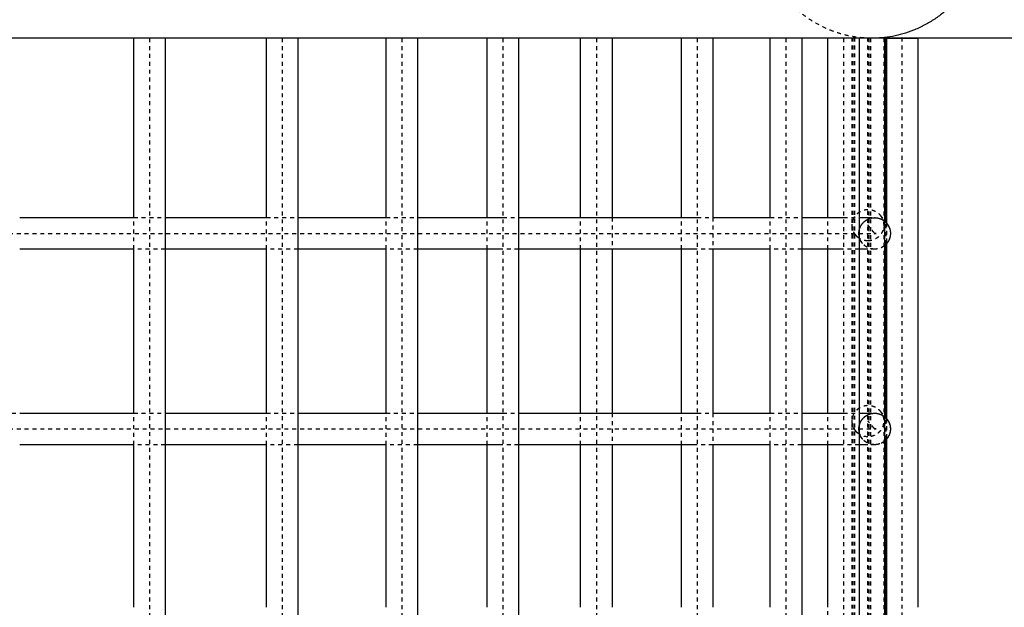
# Model space of a CAD drawing. Units: millimetres. Extents: x 49 to 12544, y -2403 to 3374.
# Drawn here: x 7534 to 8034, y 954 to 1252 of the extents above; entities that cross this region are included whole.
import ezdxf

# ---------------------------------------------------------------- set-up
doc = ezdxf.new("R2010")
doc.units = ezdxf.units.MM
doc.linetypes.add('Ukryte', pattern=[4, 2, -2])
for name, color, linetype, true_color in [('Make2D$Adnotacja', 7, 'Continuous', 0x000000), ('Make2D$Ukryte$Krzywe', 7, 'Ukryte', 0x8c8c8c), ('Make2D$Widoczne$Krzywe', 7, 'Continuous', 0x000000)]:
    doc.layers.add(name, color=color, linetype=linetype, true_color=true_color)
doc.styles.add('Arial Normalny', font='arial.ttf')
doc.dimstyles.get("Standard").update_dxf_attribs({"dimscale": 100, "dimtxt": 1.2, "dimasz": 0.65, "dimexe": 0.3, "dimexo": 0.35, "dimgap": 0.3, "dimtad": 1, "dimtoh": 1, "dimdec": 0, "dimzin": 1, "dimdsep": 46, "dimtxsty": 'Arial Normalny', "dimcen": 0.5, "dimdle": 0.3, "dimadec": 0, "dimazin": 1, "dimtfac": 1, "dimtdec": 4, "dimtix": 1, "dimtofl": 0, "dimtmove": 1, "dimatfit": 3, "dimldrblk": 'OPEN90', "dimfxl": 1, "dimtolj": 1, "dimtzin": 1, "dimarcsym": 0})

# ---------------------------------------------------------------- blocks, each defined once
blk = doc.blocks.new('*D2')
at = {"layer": 'Defpoints', "color": 0}
for p in [(10408.74, 2359.46), (2440.77, 1129.59), (10408.74, 1129.59)]:
    blk.add_point(p, dxfattribs=at)
at = {"layer": 'Make2D$Adnotacja', "color": 0, "lineweight": -2}
for p, q in [((2440.77, 1164.59), (2440.77, 2389.46)), ((10408.74, 1164.59), (10408.74, 2389.46)), ((2505.77, 2359.46), (10343.74, 2359.46))]:
    blk.add_line(p, q, dxfattribs=at)
at = {"layer": 'Make2D$Adnotacja', "color": 0}
for points in [[(2505.77, 2370.3), (2505.77, 2348.63), (2440.77, 2359.46)], [(10343.74, 2348.63), (10343.74, 2370.3), (10408.74, 2359.46)]]:
    blk.add_solid(points, dxfattribs=at)
at = {"layer": 'Make2D$Adnotacja', "color": 0, "insert": (6424.76, 2450.72), "char_height": 120, "attachment_point": 5, "style": 'Arial Normalny'}
blk.add_mtext('\\A1;8000', dxfattribs=at)

msp = doc.modelspace()

# ---------------------------------------------------------------- linework, layer by layer
at = {"layer": 'Make2D$Ukryte$Krzywe', "color": 85, "lineweight": -3, "true_color": 0x57a14d}
msp.add_rational_spline([(7966.78, 1242.85), (7909.63, 1242.85), (7909.63, 1300), (7909.63, 1357.15), (7966.78, 1357.15)], [1, 0.707106781187, 1, 0.707118058312, 0.999977446617], degree=2, knots=[179.54202, 179.54202, 179.54202, 269.31303, 269.31303, 359.080584, 359.080584, 359.080584], dxfattribs=at)
at = {"layer": 'Make2D$Ukryte$Krzywe', "color": 5, "lineweight": -3, "true_color": 0x0000ff}
for points, degree in [([(7599.6, 1242.86), (7599.6, 650), (7599.6, 57.15)], 2), ([(7667.04, 1242.86), (7667.04, 650), (7667.04, 57.15)], 2), ([(7727.86, 1242.86), (7727.86, 650), (7727.86, 57.15)], 2), ([(7779.18, 1242.86), (7779.18, 844.23), (7779.18, 445.6)], 2), ([(7826.73, 1242.86), (7826.73, 650), (7826.73, 57.15)], 2), ([(7877.94, 1242.86), (7877.94, 650), (7877.94, 57.15)], 2), ([(7923.06, 1242.86), (7923.06, 650), (7923.06, 57.15)], 2), ([(7952.3, 1242.86), (7952.3, 650), (7952.3, 57.15)], 2), ([(7956.74, 57.15), (7956.74, 650), (7956.74, 1242.86)], 2), ([(7957.2, 57.15), (7957.2, 650), (7957.2, 1242.86)], 2), ([(7958.09, 57.15), (7958.09, 650), (7958.09, 1242.85)], 2), ([(7964.74, 57.15), (7964.74, 650), (7964.74, 1242.86)], 2), ([(7965.2, 1242.86), (7965.2, 650), (7965.2, 57.15)], 2), ([(7966.09, 1242.86), (7966.09, 650), (7966.09, 57.15)], 2), ([(7972.74, 1242.86), (7972.74, 650), (7972.74, 57.15)], 2), ([(7982.07, 57.15), (7982.07, 650), (7982.07, 1242.86)], 2), ([(7659.04, 1151.72), (7664.43, 1151.72), (7669.76, 1151.72), (7675.04, 1151.72)], 3), ([(7719.86, 1151.72), (7725.27, 1151.72), (7730.6, 1151.72), (7735.86, 1151.72)], 3), ([(7779.18, 1151.72), (7781.88, 1151.72), (7784.54, 1151.72), (7787.18, 1151.72)], 3), ([(7944.3, 1135.72), (7944.3, 1143.72), (7944.3, 1151.72)], 2), ([(7970.95, 1152.96), (7972.51, 1151.04), (7974.07, 1149.12)], 2), ([(7968.15, 1143.72), (7966.45, 1145.82), (7964.74, 1147.92)], 2), ([(7974.07, 1138.35), (7974.07, 1143.73), (7974.07, 1149.1)], 2), ([(7974.09, 1149.08), (7974.09, 1143.72), (7974.09, 1138.36)], 2), ([(7961.94, 1138.68), (7960.24, 1140.78), (7958.53, 1142.88)], 2), ([(7675.04, 1135.72), (7669.76, 1135.72), (7664.43, 1135.72), (7659.04, 1135.72)], 3), ([(7735.86, 1135.72), (7730.6, 1135.72), (7725.27, 1135.72), (7719.86, 1135.72)], 3), ([(7787.18, 1135.72), (7784.54, 1135.72), (7781.88, 1135.72), (7779.18, 1135.72)], 3), ([(7517.63, 1052.41), (7523, 1052.41), (7528.33, 1052.41), (7533.63, 1052.41)], 3), ([(7659.04, 1052.41), (7664.43, 1052.41), (7669.76, 1052.41), (7675.04, 1052.41)], 3), ([(7719.86, 1052.41), (7725.27, 1052.41), (7730.6, 1052.41), (7735.86, 1052.41)], 3), ([(7779.18, 1052.41), (7781.88, 1052.41), (7784.54, 1052.41), (7787.18, 1052.41)], 3), ([(7944.3, 1036.41), (7944.3, 1044.41), (7944.3, 1052.41)], 2), ([(7970.84, 1053.6), (7972.47, 1051.69), (7974.09, 1049.77)], 2), ([(7968.15, 1044.41), (7966.45, 1046.42), (7964.74, 1048.43)], 2), ([(7974.07, 1039.04), (7974.07, 1044.42), (7974.07, 1049.79)], 2), ([(7974.09, 1049.77), (7974.09, 1044.42), (7974.09, 1039.07)], 2), ([(7962.05, 1039.23), (7960.35, 1041.24), (7958.64, 1043.25)], 2), ([(7675.04, 1036.41), (7669.76, 1036.41), (7664.43, 1036.41), (7659.04, 1036.41)], 3), ([(7735.86, 1036.41), (7730.6, 1036.41), (7725.27, 1036.41), (7719.86, 1036.41)], 3), ([(7787.18, 1036.41), (7784.54, 1036.41), (7781.88, 1036.41), (7779.18, 1036.41)], 3), ([(7944.3, 937.84), (7944.3, 945.84), (7944.3, 953.84)], 2)]:
    msp.add_open_spline(points, degree=degree, dxfattribs=at)
at = {"layer": 'Make2D$Ukryte$Krzywe', "color": 1, "lineweight": -3, "true_color": 0xff0000}
for points in [[(7591.6, 1135.72), (7591.6, 1143.72), (7591.6, 1151.72)], [(7659.04, 1135.72), (7659.04, 1143.72), (7659.04, 1151.72)], [(7719.86, 1135.72), (7719.86, 1143.72), (7719.86, 1151.72)], [(7771.18, 1135.72), (7771.18, 1143.72), (7771.18, 1151.72)], [(7818.73, 1135.72), (7818.73, 1143.72), (7818.73, 1151.72)], [(7834.73, 1151.72), (7834.73, 1143.72), (7834.73, 1135.72)], [(7869.94, 1135.72), (7869.94, 1143.72), (7869.94, 1151.72)], [(7885.94, 1151.72), (7885.94, 1143.72), (7885.94, 1135.72)], [(7915.06, 1135.72), (7915.06, 1143.72), (7915.06, 1151.72)], [(7591.6, 1036.41), (7591.6, 1044.41), (7591.6, 1052.41)], [(7659.04, 1036.41), (7659.04, 1044.41), (7659.04, 1052.41)], [(7719.86, 1036.41), (7719.86, 1044.41), (7719.86, 1052.41)], [(7771.18, 1036.41), (7771.18, 1044.41), (7771.18, 1052.41)], [(7818.73, 1036.41), (7818.73, 1044.41), (7818.73, 1052.41)], [(7834.73, 1052.41), (7834.73, 1044.41), (7834.73, 1036.41)], [(7869.94, 1036.41), (7869.94, 1044.41), (7869.94, 1052.41)], [(7885.94, 1052.41), (7885.94, 1044.41), (7885.94, 1036.41)], [(7915.06, 1036.41), (7915.06, 1044.41), (7915.06, 1052.41)]]:
    msp.add_open_spline(points, degree=2, dxfattribs=at)
at = {"layer": 'Make2D$Ukryte$Krzywe', "color": 5, "lineweight": -3, "true_color": 0x0000ff}
for points, knots in [([(7591.6, 1151.72), (7593.89, 1151.72), (7596.18, 1151.72), (7598.45, 1151.72), (7601.52, 1151.72), (7604.57, 1151.72), (7607.6, 1151.72)], [673.210657, 673.210657, 673.210657, 673.210657, 682.002595, 682.002595, 682.002595, 693.84872, 693.84872, 693.84872, 693.84872]), ([(7877.94, 1151.72), (7878.1, 1151.72), (7878.26, 1151.72), (7878.43, 1151.72), (7880.98, 1151.72), (7883.49, 1151.72), (7885.94, 1151.72)], [1142.890957, 1142.890957, 1142.890957, 1142.890957, 1144.059307, 1144.059307, 1144.059307, 1162.594008, 1162.594008, 1162.594008, 1162.594008]), ([(7915.06, 1151.72), (7920.27, 1151.72), (7925.1, 1151.72), (7929.55, 1151.72), (7930.06, 1151.72), (7930.56, 1151.72), (7931.06, 1151.72)], [1243.603532, 1243.603532, 1243.603532, 1243.603532, 1292.172102, 1292.172102, 1292.172102, 1297.710091, 1297.710091, 1297.710091, 1297.710091]), ([(7952.3, 1151.72), (7954.79, 1151.72), (7957, 1151.72), (7958.9, 1151.72), (7959.39, 1151.72), (7959.85, 1151.72), (7960.3, 1151.72)], [1392.637239, 1392.637239, 1392.637239, 1392.637239, 1434.825955, 1434.825955, 1434.825955, 1445.532872, 1445.532872, 1445.532872, 1445.532872]), ([(7964.74, 1151.72), (7965.79, 1151.72), (7966.59, 1151.72), (7967.16, 1151.72), (7967.77, 1151.72), (7968.09, 1151.72), (7968.15, 1151.72)], [1488.343709, 1488.343709, 1488.343709, 1488.343709, 1526.354511, 1526.354511, 1526.354511, 1567.235515, 1567.235515, 1567.235515, 1567.235515]), ([(7607.6, 1135.72), (7604.57, 1135.72), (7601.52, 1135.72), (7598.45, 1135.72), (7596.18, 1135.72), (7593.89, 1135.72), (7591.6, 1135.72)], [844.506409, 844.506409, 844.506409, 844.506409, 856.351908, 856.351908, 856.351908, 865.143843, 865.143843, 865.143843, 865.143843]), ([(7885.94, 1135.72), (7883.49, 1135.72), (7880.98, 1135.72), (7878.43, 1135.72), (7878.26, 1135.72), (7878.1, 1135.72), (7877.94, 1135.72)], [375.760697, 375.760697, 375.760697, 375.760697, 394.295198, 394.295198, 394.295198, 395.464017, 395.464017, 395.464017, 395.464017]), ([(7931.06, 1135.72), (7930.56, 1135.72), (7930.06, 1135.72), (7929.55, 1135.72), (7925.1, 1135.72), (7920.27, 1135.72), (7915.06, 1135.72)], [240.644674, 240.644674, 240.644674, 240.644674, 246.182404, 246.182404, 246.182404, 294.751216, 294.751216, 294.751216, 294.751216]), ([(7960.3, 1135.72), (7959.85, 1135.72), (7959.39, 1135.72), (7958.9, 1135.72), (7957, 1135.72), (7954.79, 1135.72), (7952.3, 1135.72)], [92.821472, 92.821472, 92.821472, 92.821472, 103.528553, 103.528553, 103.528553, 145.715152, 145.715152, 145.715152, 145.715152]), ([(7968.15, 1135.72), (7968.15, 1135.72), (7968.15, 1135.72), (7968.15, 1135.72), (7968.14, 1135.72), (7968.13, 1135.72), (7968.13, 1135.72), (7968.11, 1135.72), (7968.1, 1135.72), (7968.09, 1135.72), (7968.07, 1135.72), (7968.06, 1135.72), (7968.04, 1135.72), (7968.02, 1135.72), (7968, 1135.72), (7967.98, 1135.72), (7967.96, 1135.72), (7967.93, 1135.72), (7967.9, 1135.72), (7967.87, 1135.72), (7967.84, 1135.72), (7967.81, 1135.72), (7967.78, 1135.72), (7967.75, 1135.72), (7967.71, 1135.72), (7967.67, 1135.72), (7967.63, 1135.72), (7967.59, 1135.72), (7967.55, 1135.72), (7967.51, 1135.72), (7967.46, 1135.72), (7967.41, 1135.72), (7967.37, 1135.72), (7967.32, 1135.72), (7967.26, 1135.72), (7967.21, 1135.72), (7967.16, 1135.72), (7966.59, 1135.72), (7965.79, 1135.72), (7964.74, 1135.72)], [0, 0, 0, 0, 1, 1, 1, 2, 2, 2, 3, 3, 3, 4, 4, 4, 5, 5, 5, 6, 6, 6, 7, 7, 7, 8, 8, 8, 9, 9, 9, 10, 10, 10, 11, 11, 11, 12, 12, 12, 50.011445, 50.011445, 50.011445, 50.011445]), ([(7591.6, 1052.41), (7593.89, 1052.41), (7596.18, 1052.41), (7598.45, 1052.41), (7601.52, 1052.41), (7604.57, 1052.41), (7607.6, 1052.41)], [673.210822, 673.210822, 673.210822, 673.210822, 682.002595, 682.002595, 682.002595, 693.848183, 693.848183, 693.848183, 693.848183]), ([(7877.94, 1052.41), (7878.1, 1052.41), (7878.26, 1052.41), (7878.43, 1052.41), (7880.98, 1052.41), (7883.49, 1052.41), (7885.94, 1052.41)], [1142.890455, 1142.890455, 1142.890455, 1142.890455, 1144.059307, 1144.059307, 1144.059307, 1162.593778, 1162.593778, 1162.593778, 1162.593778]), ([(7915.06, 1052.41), (7920.27, 1052.41), (7925.1, 1052.41), (7929.55, 1052.41), (7930.06, 1052.41), (7930.56, 1052.41), (7931.06, 1052.41)], [1243.603995, 1243.603995, 1243.603995, 1243.603995, 1292.172102, 1292.172102, 1292.172102, 1297.710643, 1297.710643, 1297.710643, 1297.710643]), ([(7952.3, 1052.41), (7954.79, 1052.41), (7957, 1052.41), (7958.9, 1052.41), (7959.39, 1052.41), (7959.85, 1052.41), (7960.3, 1052.41)], [1392.635261, 1392.635261, 1392.635261, 1392.635261, 1434.825955, 1434.825955, 1434.825955, 1445.533573, 1445.533573, 1445.533573, 1445.533573]), ([(7964.74, 1052.41), (7965.79, 1052.41), (7966.59, 1052.41), (7967.16, 1052.41), (7967.77, 1052.41), (7968.09, 1052.41), (7968.15, 1052.41)], [1488.33871, 1488.33871, 1488.33871, 1488.33871, 1526.354511, 1526.354511, 1526.354511, 1567.235515, 1567.235515, 1567.235515, 1567.235515]), ([(7607.6, 1036.41), (7604.57, 1036.41), (7601.52, 1036.41), (7598.45, 1036.41), (7596.18, 1036.41), (7593.89, 1036.41), (7591.6, 1036.41)], [844.505698, 844.505698, 844.505698, 844.505698, 856.351908, 856.351908, 856.351908, 865.143787, 865.143787, 865.143787, 865.143787]), ([(7885.94, 1036.41), (7883.49, 1036.41), (7880.98, 1036.41), (7878.43, 1036.41), (7878.26, 1036.41), (7878.1, 1036.41), (7877.94, 1036.41)], [375.760322, 375.760322, 375.760322, 375.760322, 394.295198, 394.295198, 394.295198, 395.463167, 395.463167, 395.463167, 395.463167]), ([(7931.06, 1036.41), (7930.56, 1036.41), (7930.06, 1036.41), (7929.55, 1036.41), (7925.1, 1036.41), (7920.27, 1036.41), (7915.06, 1036.41)], [240.644146, 240.644146, 240.644146, 240.644146, 246.182404, 246.182404, 246.182404, 294.750753, 294.750753, 294.750753, 294.750753]), ([(7960.3, 1036.41), (7959.85, 1036.41), (7959.39, 1036.41), (7958.9, 1036.41), (7957, 1036.41), (7954.79, 1036.41), (7952.3, 1036.41)], [92.821453, 92.821453, 92.821453, 92.821453, 103.528553, 103.528553, 103.528553, 145.720127, 145.720127, 145.720127, 145.720127]), ([(7968.15, 1036.41), (7968.15, 1036.41), (7968.15, 1036.41), (7968.15, 1036.41), (7968.14, 1036.41), (7968.13, 1036.41), (7968.13, 1036.41), (7968.11, 1036.41), (7968.1, 1036.41), (7968.09, 1036.41), (7968.07, 1036.41), (7968.06, 1036.41), (7968.04, 1036.41), (7968.02, 1036.41), (7968, 1036.41), (7967.98, 1036.41), (7967.96, 1036.41), (7967.93, 1036.41), (7967.9, 1036.41), (7967.87, 1036.41), (7967.84, 1036.41), (7967.81, 1036.41), (7967.78, 1036.41), (7967.75, 1036.41), (7967.71, 1036.41), (7967.67, 1036.41), (7967.63, 1036.41), (7967.59, 1036.41), (7967.55, 1036.41), (7967.51, 1036.41), (7967.46, 1036.41), (7967.41, 1036.41), (7967.37, 1036.41), (7967.32, 1036.41), (7967.26, 1036.41), (7967.21, 1036.41), (7967.16, 1036.41), (7966.59, 1036.41), (7965.79, 1036.41), (7964.74, 1036.41)], [0, 0, 0, 0, 1, 1, 1, 2, 2, 2, 3, 3, 3, 4, 4, 4, 5, 5, 5, 6, 6, 6, 7, 7, 7, 8, 8, 8, 9, 9, 9, 10, 10, 10, 11, 11, 11, 12, 12, 12, 50.016444, 50.016444, 50.016444, 50.016444])]:
    msp.add_open_spline(points, degree=3, knots=knots, dxfattribs=at)
for points, weights, knots in [([(7958.53, 1142.88), (7956.75, 1145.08), (7956.75, 1147.91), (7956.75, 1155.9), (7964.74, 1155.91), (7968.55, 1155.92), (7970.95, 1152.96)], [0.855878432499, 0.872005883755, 1, 0.707106781187, 1, 0.835100897432, 0.855878432499], [7.074876, 7.074876, 7.074876, 12.566371, 12.566371, 25.132741, 25.132741, 32.207617, 32.207617, 32.207617]), ([(7961.03, 1140.08), (7960.15, 1141.8), (7960.15, 1143.72), (7960.15, 1151.71), (7968.15, 1151.72)], [0.874881975634, 0.909441662733, 1, 0.707289821522, 0.999634148108], [21.247402, 21.247402, 21.247402, 25.132741, 25.132741, 37.691259, 37.691259, 37.691259]), ([(7961.94, 1138.68), (7960.16, 1140.88), (7960.16, 1143.71), (7960.16, 1151.7), (7968.15, 1151.71), (7971, 1151.72), (7973.2, 1149.92)], [0.855878432499, 0.872005883755, 1, 0.707106781187, 1, 0.871537249472, 0.855761834896], [7.074876, 7.074876, 7.074876, 12.566371, 12.566371, 25.132741, 25.132741, 30.644342, 30.644342, 30.644342]), ([(7970.95, 1152.96), (7972.74, 1150.76), (7972.74, 1147.93), (7972.74, 1139.94), (7964.74, 1139.93)], [0.855878432499, 0.872005883755, 1, 0.707106781187, 1], [32.207617, 32.207617, 32.207617, 37.699112, 37.699112, 50.265482, 50.265482, 50.265482]), ([(7958.64, 1043.25), (7956.75, 1045.48), (7956.75, 1048.42), (7956.75, 1056.41), (7964.74, 1056.42), (7968.45, 1056.43), (7970.84, 1053.6)], [0.854993797447, 0.868077257155, 1, 0.707106781187, 1, 0.839029524032, 0.854993797447], [6.906321, 6.906321, 6.906321, 12.566371, 12.566371, 25.132741, 25.132741, 32.039062, 32.039062, 32.039062]), ([(7961.03, 1040.77), (7960.15, 1042.49), (7960.15, 1044.41), (7960.15, 1052.4), (7968.15, 1052.41)], [0.874878564074, 0.90943719282, 1, 0.707289821522, 0.999634148108], [21.24721, 21.24721, 21.24721, 25.132741, 25.132741, 37.691259, 37.691259, 37.691259]), ([(7962.05, 1039.23), (7960.16, 1041.47), (7960.16, 1044.4), (7960.16, 1052.39), (7968.15, 1052.4), (7971, 1052.41), (7973.2, 1050.61)], [0.854993797447, 0.868077257155, 1, 0.707106781187, 1, 0.871530417916, 0.855760157364], [6.906321, 6.906321, 6.906321, 12.566371, 12.566371, 25.132741, 25.132741, 30.644635, 30.644635, 30.644635]), ([(7972.21, 1051.31), (7972.74, 1049.92), (7972.74, 1048.44), (7972.74, 1040.44), (7964.74, 1040.43)], [0.891992073727, 0.928581484098, 1, 0.707106781187, 1], [34.634952, 34.634952, 34.634952, 37.699112, 37.699112, 50.265482, 50.265482, 50.265482])]:
    msp.add_rational_spline(points, weights, degree=2, knots=knots, dxfattribs=at)
for points, weights in [([(7968.15, 1151.72), (7971, 1151.72), (7973.2, 1149.92)], [1, 0.871609186999, 0.855779538301]), ([(7968.15, 1151.72), (7968.15, 1151.72), (7968.15, 1151.72)], [0.999660539943, 0.9998301715, 1]), ([(7964.74, 1139.93), (7960.93, 1139.92), (7958.53, 1142.88)], [1, 0.835100897432, 0.855878432499]), ([(7968.15, 1135.72), (7964.34, 1135.72), (7961.94, 1138.68)], [1, 0.835228754296, 0.855846323812]), ([(7968.15, 1135.73), (7964.34, 1135.72), (7961.94, 1138.68)], [1, 0.835100897432, 0.855878432499]), ([(7973.2, 1137.53), (7971, 1135.73), (7968.15, 1135.73)], [0.855756382157, 0.871515034311, 1]), ([(7973.2, 1137.52), (7971, 1135.72), (7968.15, 1135.72)], [0.855779524158, 0.871609125513, 0.999999932995]), ([(7968.15, 1052.41), (7971, 1052.41), (7973.2, 1050.61)], [1, 0.871609186883, 0.855779538273]), ([(7968.15, 1052.41), (7968.15, 1052.41), (7968.15, 1052.41)], [0.99966053995, 0.999830171503, 1]), ([(7970.84, 1053.6), (7971.72, 1052.57), (7972.21, 1051.31)], [0.854993797447, 0.860993116652, 0.891979703054]), ([(7973.2, 1050.61), (7973.68, 1050.23), (7974.09, 1049.77)], [0.855758752544, 0.852420338833, 0.854135520112]), ([(7964.74, 1040.43), (7961.04, 1040.43), (7958.64, 1043.25)], [1, 0.839029524032, 0.854993797447]), ([(7968.15, 1036.41), (7964.45, 1036.41), (7962.05, 1039.23)], [1, 0.839151637089, 0.854969678105]), ([(7968.15, 1036.42), (7964.45, 1036.41), (7962.05, 1039.23)], [1, 0.839029524032, 0.854993797447]), ([(7974.09, 1039.07), (7971.71, 1036.42), (7968.15, 1036.42)], [0.854135775111, 0.844318227464, 1]), ([(7973.2, 1038.21), (7971, 1036.41), (7968.15, 1036.41)], [0.855778181986, 0.871603681643, 0.999999932995])]:
    msp.add_rational_spline(points, weights, degree=2, dxfattribs=at)
at = {"layer": 'Make2D$Ukryte$Krzywe', "color": 6, "lineweight": -3, "true_color": 0xff00ff}
for points in [[(6968.15, 1143.72), (7968.15, 1143.72), (7968.15, 1143.72)], [(6968.15, 1044.41), (7968.15, 1044.41), (7968.15, 1044.41)]]:
    msp.add_rational_spline(points, [1, 0.707106781187, 1], degree=2, dxfattribs=at)
at = {"layer": 'Make2D$Widoczne$Krzywe', "color": 6, "true_color": 0xff00ff}
msp.add_open_spline([(415.18, -2037.12), (6415.18, -2037.12), (12415.18, -2037.12), (12415.18, 637.88), (12415.18, 3312.88), (6415.18, 3312.88), (415.18, 3312.88), (415.18, 637.88), (415.18, -2037.12)], degree=2, knots=[0, 0, 0, 11044.6876, 11044.6876, 16490.256014, 16490.256014, 27534.943614, 27534.943614, 32980.512029, 32980.512029, 32980.512029], dxfattribs=at)
at = {"layer": 'Make2D$Widoczne$Krzywe', "color": 85, "lineweight": -3, "true_color": 0x57a14d}
msp.add_rational_spline([(7966.78, 1357.15), (8023.93, 1357.15), (8023.93, 1300), (8023.93, 1242.85), (7966.78, 1242.85)], [1, 0.707106781187, 1, 0.707106781187, 1], degree=2, knots=[0, 0, 0, 89.77101, 89.77101, 179.54202, 179.54202, 179.54202], dxfattribs=at)
for points, knots in [([(7966.78, 1242.85), (7966.78, 1242.85), (7966.69, 1242.85), (7966.52, 1242.85), (7966.13, 1242.85), (7965.31, 1242.85), (7964.07, 1242.85), (7962.8, 1242.85), (7961.09, 1242.85), (7958.94, 1242.85), (7956.75, 1242.85), (7954.11, 1242.85), (7951.01, 1242.85), (7947.85, 1242.85), (7944.23, 1242.85), (7940.15, 1242.85), (7936, 1242.85), (7931.38, 1242.85), (7926.28, 1242.85), (7921.12, 1242.85), (7915.47, 1242.85), (7909.34, 1242.85), (7903.14, 1242.85), (7896.44, 1242.85), (7889.27, 1242.85), (7882.03, 1242.85), (7874.29, 1242.85), (7866.08, 1242.85), (7857.78, 1242.85), (7849.01, 1242.85), (7839.76, 1242.85), (7830.44, 1242.85), (7820.64, 1242.85), (7810.38, 1242.85), (7806.94, 1242.85), (7803.45, 1242.85), (7799.9, 1242.85), (7792.81, 1242.85), (7785.52, 1242.85), (7778.02, 1242.85), (7766.72, 1242.85), (7754.97, 1242.85), (7742.79, 1242.85), (7730.57, 1242.85), (7717.91, 1242.85), (7704.83, 1242.85), (7691.74, 1242.85), (7678.23, 1242.85), (7664.33, 1242.85), (7650.43, 1242.85), (7636.14, 1242.85), (7621.48, 1242.85), (7606.85, 1242.85), (7591.86, 1242.85), (7576.52, 1242.85), (7561.23, 1242.85), (7545.61, 1242.85), (7529.67, 1242.85), (7513.82, 1242.85), (7497.66, 1242.85), (7481.22, 1242.85), (7464.89, 1242.85), (7448.28, 1242.85), (7431.42, 1242.85), (7414.7, 1242.85), (7397.73, 1242.85), (7380.55, 1242.85), (7363.54, 1242.85), (7346.31, 1242.85), (7328.89, 1242.85), (7311.67, 1242.85), (7294.27, 1242.85), (7276.71, 1242.85), (7259.38, 1242.85), (7241.9, 1242.85), (7224.29, 1242.85), (7206.93, 1242.85), (7189.45, 1242.85), (7171.87, 1242.85), (7154.56, 1242.85), (7137.17, 1242.85), (7119.69, 1242.85), (7102.52, 1242.85), (7085.28, 1242.85), (7067.99, 1242.85), (7051.02, 1242.85), (7034, 1242.85), (7016.96, 1242.85), (7001.84, 1242.85), (6986.71, 1242.85), (6971.58, 1242.85)], [0.002389, 0.002389, 0.002389, 0.002389, 23.032334, 23.032334, 23.032334, 73.693347, 73.693347, 73.693347, 125.328738, 125.328738, 125.328738, 177.889301, 177.889301, 177.889301, 231.334607, 231.334607, 231.334607, 285.602282, 285.602282, 285.602282, 340.632136, 340.632136, 340.632136, 396.355907, 396.355907, 396.355907, 452.698023, 452.698023, 452.698023, 509.580341, 509.580341, 509.580341, 566.913101, 566.913101, 566.913101, 586.142175, 586.142175, 586.142175, 624.60227, 624.60227, 624.60227, 682.567825, 682.567825, 682.567825, 740.706664, 740.706664, 740.706664, 798.921372, 798.921372, 798.921372, 857.114522, 857.114522, 857.114522, 915.184203, 915.184203, 915.184203, 973.038529, 973.038529, 973.038529, 1030.575687, 1030.575687, 1030.575687, 1087.711487, 1087.711487, 1087.711487, 1144.353877, 1144.353877, 1144.353877, 1200.419772, 1200.419772, 1200.419772, 1255.832969, 1255.832969, 1255.832969, 1310.520151, 1310.520151, 1310.520151, 1364.41679, 1364.41679, 1364.41679, 1417.458779, 1417.458779, 1417.458779, 1469.598776, 1469.598776, 1469.598776, 1520.789335, 1520.789335, 1520.789335, 1566.193768, 1566.193768, 1566.193768, 1566.193768]), ([(8966.78, 1242.85), (8951.92, 1242.85), (8937.05, 1242.85), (8922.2, 1242.85), (8907.09, 1242.85), (8892, 1242.85), (8876.93, 1242.85), (8861.61, 1242.85), (8846.33, 1242.85), (8831.09, 1242.85), (8815.61, 1242.85), (8800.18, 1242.85), (8784.82, 1242.85), (8769.23, 1242.85), (8753.71, 1242.85), (8738.28, 1242.85), (8722.63, 1242.85), (8707.07, 1242.85), (8691.62, 1242.85), (8675.98, 1242.85), (8660.44, 1242.85), (8645.04, 1242.85), (8629.45, 1242.85), (8613.99, 1242.85), (8598.69, 1242.85), (8583.23, 1242.85), (8567.92, 1242.85), (8552.78, 1242.85), (8537.5, 1242.85), (8522.4, 1242.85), (8507.49, 1242.85), (8492.46, 1242.85), (8477.64, 1242.85), (8463.02, 1242.85), (8448.32, 1242.85), (8433.83, 1242.85), (8419.57, 1242.85), (8405.25, 1242.85), (8391.16, 1242.85), (8377.33, 1242.85), (8363.45, 1242.85), (8349.83, 1242.85), (8336.49, 1242.85), (8323.11, 1242.85), (8310.01, 1242.85), (8297.21, 1242.85), (8284.4, 1242.85), (8271.88, 1242.85), (8259.68, 1242.85), (8247.48, 1242.85), (8235.59, 1242.85), (8224.04, 1242.85), (8212.5, 1242.85), (8201.29, 1242.85), (8190.43, 1242.85), (8179.6, 1242.85), (8169.11, 1242.85), (8158.98, 1242.85), (8148.89, 1242.85), (8139.15, 1242.85), (8129.79, 1242.85), (8120.47, 1242.85), (8111.52, 1242.85), (8102.94, 1242.85), (8094.42, 1242.85), (8086.27, 1242.85), (8078.5, 1242.85), (8070.79, 1242.85), (8063.46, 1242.85), (8056.51, 1242.85), (8049.62, 1242.85), (8043.12, 1242.85), (8036.99, 1242.85), (8030.93, 1242.85), (8025.25, 1242.85), (8019.96, 1242.85), (8014.72, 1242.85), (8009.86, 1242.85), (8005.38, 1242.85), (8000.96, 1242.85), (7996.91, 1242.85), (7993.24, 1242.85), (7989.62, 1242.85), (7986.36, 1242.85), (7983.48, 1242.85), (7980.63, 1242.85), (7978.15, 1242.85), (7976.03, 1242.85), (7973.95, 1242.85), (7972.21, 1242.85), (7970.83, 1242.85), (7969.47, 1242.85), (7968.45, 1242.85), (7967.78, 1242.85), (7967.11, 1242.85), (7966.78, 1242.85), (7966.78, 1242.85)], [0, 0, 0, 0, 44.597494, 44.597494, 44.597494, 89.98235, 89.98235, 89.98235, 136.126894, 136.126894, 136.126894, 182.997173, 182.997173, 182.997173, 230.562377, 230.562377, 230.562377, 278.781012, 278.781012, 278.781012, 327.60435, 327.60435, 327.60435, 376.992873, 376.992873, 376.992873, 426.89184, 426.89184, 426.89184, 477.246442, 477.246442, 477.246442, 527.995715, 527.995715, 527.995715, 579.083604, 579.083604, 579.083604, 630.442098, 630.442098, 630.442098, 682.004727, 682.004727, 682.004727, 733.705701, 733.705701, 733.705701, 785.476178, 785.476178, 785.476178, 837.248297, 837.248297, 837.248297, 888.948847, 888.948847, 888.948847, 940.512667, 940.512667, 940.512667, 991.871118, 991.871118, 991.871118, 1042.957441, 1042.957441, 1042.957441, 1093.709113, 1093.709113, 1093.709113, 1144.061452, 1144.061452, 1144.061452, 1193.962536, 1193.962536, 1193.962536, 1243.348915, 1243.348915, 1243.348915, 1292.174302, 1292.174302, 1292.174302, 1340.391121, 1340.391121, 1340.391121, 1387.956301, 1387.956301, 1387.956301, 1434.828189, 1434.828189, 1434.828189, 1480.970505, 1480.970505, 1480.970505, 1526.356766, 1526.356766, 1526.356766, 1570.955056, 1570.955056, 1570.955056, 1570.955056])]:
    msp.add_open_spline(points, degree=3, knots=knots, dxfattribs=at)
at = {"layer": 'Make2D$Widoczne$Krzywe', "color": 1, "lineweight": -3, "true_color": 0xff0000}
for points in [[(7533.63, 1242.86), (7533.63, 1242.86), (7525.63, 1242.86), (7517.63, 1242.86), (7517.63, 1242.86)], [(7607.6, 1242.86), (7607.6, 1242.86), (7599.6, 1242.86), (7591.6, 1242.86), (7591.6, 1242.86)], [(7675.04, 1242.86), (7675.04, 1242.86), (7667.04, 1242.86), (7659.04, 1242.86), (7659.04, 1242.86)], [(7735.86, 1242.86), (7735.86, 1242.86), (7727.86, 1242.86), (7719.86, 1242.86), (7719.86, 1242.86)], [(7787.18, 1242.86), (7787.18, 1242.86), (7779.18, 1242.86), (7771.18, 1242.86), (7771.18, 1242.86)], [(7834.73, 1242.86), (7834.73, 1242.86), (7826.73, 1242.86), (7818.73, 1242.86), (7818.73, 1242.86)], [(7885.94, 1242.86), (7885.94, 1242.86), (7877.94, 1242.86), (7869.94, 1242.86), (7869.94, 1242.86)], [(7931.06, 1242.86), (7931.06, 1242.86), (7923.06, 1242.86), (7915.06, 1242.86), (7915.06, 1242.86)]]:
    msp.add_rational_spline(points, [1, 0.707106781187, 1, 0.707106781187, 1], degree=2, knots=[25.132741, 25.132741, 25.132741, 37.699112, 37.699112, 50.265482, 50.265482, 50.265482], dxfattribs=at)
for points in [[(7591.6, 1151.72), (7591.6, 1197.29), (7591.6, 1242.86)], [(7607.6, 1242.86), (7607.6, 650), (7607.6, 57.15)], [(7659.04, 1151.72), (7659.04, 1197.29), (7659.04, 1242.86)], [(7675.04, 1242.86), (7675.04, 650), (7675.04, 57.15)], [(7719.86, 1151.72), (7719.86, 1197.29), (7719.86, 1242.86)], [(7735.86, 1242.86), (7735.86, 650), (7735.86, 57.15)], [(7771.18, 1151.72), (7771.18, 1197.29), (7771.18, 1242.86)], [(7787.18, 1242.86), (7787.18, 650), (7787.18, 57.15)], [(7818.73, 1151.72), (7818.73, 1197.29), (7818.73, 1242.86)], [(7834.73, 1242.86), (7834.73, 1197.29), (7834.73, 1151.72)], [(7869.94, 1151.72), (7869.94, 1197.29), (7869.94, 1242.86)], [(7885.94, 1242.86), (7885.94, 1197.29), (7885.94, 1151.72)], [(7915.06, 1151.72), (7915.06, 1197.29), (7915.06, 1242.86)], [(7931.06, 1242.86), (7931.06, 650), (7931.06, 57.15)], [(7591.6, 1052.41), (7591.6, 1094.06), (7591.6, 1135.72)], [(7659.04, 1052.41), (7659.04, 1094.06), (7659.04, 1135.72)], [(7719.86, 1052.41), (7719.86, 1094.06), (7719.86, 1135.72)], [(7771.18, 1052.41), (7771.18, 1094.06), (7771.18, 1135.72)], [(7818.73, 1052.41), (7818.73, 1094.06), (7818.73, 1135.72)], [(7834.73, 1135.72), (7834.73, 1094.06), (7834.73, 1052.41)], [(7869.94, 1052.41), (7869.94, 1094.06), (7869.94, 1135.72)], [(7885.94, 1135.72), (7885.94, 1094.06), (7885.94, 1052.41)], [(7915.06, 1052.41), (7915.06, 1094.06), (7915.06, 1135.72)], [(7591.6, 953.84), (7591.6, 995.12), (7591.6, 1036.41)], [(7659.04, 953.84), (7659.04, 995.12), (7659.04, 1036.41)], [(7719.86, 953.84), (7719.86, 995.12), (7719.86, 1036.41)], [(7771.18, 953.84), (7771.18, 995.12), (7771.18, 1036.41)], [(7818.73, 953.84), (7818.73, 995.12), (7818.73, 1036.41)], [(7834.73, 1036.41), (7834.73, 995.12), (7834.73, 953.84)], [(7869.94, 953.84), (7869.94, 995.12), (7869.94, 1036.41)], [(7885.94, 1036.41), (7885.94, 995.12), (7885.94, 953.84)], [(7915.06, 953.84), (7915.06, 995.12), (7915.06, 1036.41)]]:
    msp.add_open_spline(points, degree=2, dxfattribs=at)
at = {"layer": 'Make2D$Widoczne$Krzywe', "color": 5, "lineweight": -3, "true_color": 0x0000ff}
for points, weights, knots in [([(7960.3, 1242.86), (7960.3, 1242.86), (7952.3, 1242.86), (7944.3, 1242.86), (7944.3, 1242.86)], [1, 0.707106781187, 1, 0.707106781187, 1], [25.132741, 25.132741, 25.132741, 37.699112, 37.699112, 50.265482, 50.265482, 50.265482]), ([(7973.2, 1242.86), (7973.2, 1242.86), (7965.2, 1242.86), (7962.46, 1242.86), (7960.3, 1242.86)], [1, 0.707106781187, 1, 0.875760947874, 0.85692100424], [25.132741, 25.132741, 25.132741, 37.699112, 37.699112, 43.029498, 43.029498, 43.029498]), ([(7975.28, 1147.35), (7976.15, 1145.65), (7976.15, 1143.73), (7976.15, 1139.93), (7973.2, 1137.53)], [0.875086336695, 0.909708772768, 1, 0.835591746875, 0.855756382157], [33.825232, 33.825232, 33.825232, 37.699112, 37.699112, 44.752928, 44.752928, 44.752928]), ([(7975.28, 1048.04), (7976.15, 1046.34), (7976.15, 1044.42), (7976.15, 1041.35), (7974.09, 1039.07)], [0.875104584511, 0.909732561804, 1, 0.862788553723, 0.854135775111], [33.826253, 33.826253, 33.826253, 37.699112, 37.699112, 43.586069, 43.586069, 43.586069])]:
    msp.add_rational_spline(points, weights, degree=2, knots=knots, dxfattribs=at)
for points in [[(7944.3, 1151.72), (7944.3, 1197.29), (7944.3, 1242.86)], [(7958.09, 1242.85), (7958.09, 1242.85), (7958.09, 1242.86)], [(7960.3, 1242.86), (7960.3, 650), (7960.3, 57.15)], [(7973.2, 1242.86), (7973.2, 650), (7973.2, 57.15)], [(7974.07, 1149.1), (7974.07, 1195.98), (7974.07, 1242.86)], [(7974.09, 1242.86), (7974.09, 1195.97), (7974.09, 1149.08)], [(7990.07, 1242.86), (7990.07, 1098.35), (7990.07, 953.84)], [(7974.07, 1149.12), (7974.22, 1148.94), (7974.36, 1148.76)], [(7974.07, 1049.79), (7974.07, 1094.07), (7974.07, 1138.35)], [(7974.09, 1138.36), (7974.09, 1094.06), (7974.09, 1049.77)], [(7944.3, 1052.41), (7944.3, 1094.06), (7944.3, 1135.72)], [(7974.09, 1049.77), (7974.17, 1049.68), (7974.25, 1049.59)], [(7944.3, 953.84), (7944.3, 995.12), (7944.3, 1036.41)], [(7974.07, 949.13), (7974.07, 994.09), (7974.07, 1039.04)], [(7974.09, 1039.07), (7974.09, 994.08), (7974.09, 949.09)]]:
    msp.add_open_spline(points, degree=2, dxfattribs=at)
for points, weights in [([(7974.09, 1242.86), (7974.09, 1242.86), (7973.2, 1242.86)], [1, 0.908665424112, 0.874293619752]), ([(7974.09, 1242.86), (7974.64, 1242.86), (7982.07, 1242.86)], [0.971424878391, 0.722168917638, 1]), ([(7982.07, 1242.86), (7990.07, 1242.86), (7990.07, 1242.86)], [1, 0.707106781187, 1]), ([(7973.2, 1149.92), (7973.84, 1149.4), (7974.36, 1148.76)], [0.855757431885, 0.851289657313, 0.855878432499]), ([(7974.36, 1148.76), (7976.15, 1146.56), (7976.15, 1143.72)], [0.855846323812, 0.87187802689, 1]), ([(7976.15, 1143.72), (7976.15, 1139.92), (7973.2, 1137.52)], [1, 0.835497651543, 0.855779524158]), ([(7974.09, 1049.77), (7974.17, 1049.68), (7974.25, 1049.59)], [0.854135520112, 0.854469088878, 0.854993797447]), ([(7974.25, 1049.59), (7976.15, 1047.35), (7976.15, 1044.41)], [0.854969678105, 0.867955144098, 1]), ([(7976.15, 1044.41), (7976.15, 1040.61), (7973.2, 1038.21)], [1, 0.835503095415, 0.855778181986])]:
    msp.add_rational_spline(points, weights, degree=2, dxfattribs=at)
for points, knots in [([(7533.63, 1151.72), (7541.7, 1151.72), (7549.7, 1151.72), (7557.61, 1151.72), (7569.12, 1151.72), (7580.46, 1151.72), (7591.6, 1151.72)], [601.067044, 601.067044, 601.067044, 601.067044, 630.439965, 630.439965, 630.439965, 673.210657, 673.210657, 673.210657, 673.210657]), ([(7607.6, 1151.72), (7617.82, 1151.72), (7627.86, 1151.72), (7637.73, 1151.72), (7644.92, 1151.72), (7652.03, 1151.72), (7659.04, 1151.72)], [693.84872, 693.84872, 693.84872, 693.84872, 733.70357, 733.70357, 733.70357, 762.785791, 762.785791, 762.785791, 762.785791]), ([(7675.04, 1151.72), (7675.11, 1151.72), (7675.19, 1151.72), (7675.26, 1151.72), (7687.46, 1151.72), (7699.35, 1151.72), (7710.9, 1151.72), (7713.91, 1151.72), (7716.9, 1151.72), (7719.86, 1151.72)], [785.160838, 785.160838, 785.160838, 785.160838, 785.474047, 785.474047, 785.474047, 837.246166, 837.246166, 837.246166, 850.730377, 850.730377, 850.730377, 850.730377]), ([(7735.86, 1151.72), (7738.77, 1151.72), (7741.65, 1151.72), (7744.51, 1151.72), (7755.34, 1151.72), (7765.83, 1151.72), (7775.96, 1151.72), (7777.04, 1151.72), (7778.11, 1151.72), (7779.18, 1151.72)], [875.341638, 875.341638, 875.341638, 875.341638, 888.94671, 888.94671, 888.94671, 940.510523, 940.510523, 940.510523, 946.00599, 946.00599, 946.00599, 946.00599]), ([(7787.18, 1151.72), (7793.31, 1151.72), (7799.3, 1151.72), (7805.15, 1151.72), (7814.47, 1151.72), (7823.42, 1151.72), (7832, 1151.72), (7840.52, 1151.72), (7848.67, 1151.72), (7856.44, 1151.72), (7863.97, 1151.72), (7871.14, 1151.72), (7877.94, 1151.72)], [959.815235, 959.815235, 959.815235, 959.815235, 991.86897, 991.86897, 991.86897, 1042.955294, 1042.955294, 1042.955294, 1093.706967, 1093.706967, 1093.706967, 1142.890957, 1142.890957, 1142.890957, 1142.890957]), ([(7885.94, 1151.72), (7890.09, 1151.72), (7894.09, 1151.72), (7897.94, 1151.72), (7904, 1151.72), (7909.68, 1151.72), (7914.98, 1151.72), (7915.01, 1151.72), (7915.03, 1151.72), (7915.06, 1151.72)], [1162.594008, 1162.594008, 1162.594008, 1162.594008, 1193.960391, 1193.960391, 1193.960391, 1243.34677, 1243.34677, 1243.34677, 1243.603532, 1243.603532, 1243.603532, 1243.603532]), ([(7931.06, 1151.72), (7934.9, 1151.72), (7938.45, 1151.72), (7941.7, 1151.72), (7945.32, 1151.72), (7948.57, 1151.72), (7951.46, 1151.72), (7951.74, 1151.72), (7952.02, 1151.72), (7952.3, 1151.72)], [1297.710091, 1297.710091, 1297.710091, 1297.710091, 1340.38891, 1340.38891, 1340.38891, 1387.954079, 1387.954079, 1387.954079, 1392.637239, 1392.637239, 1392.637239, 1392.637239]), ([(7960.3, 1151.72), (7961.78, 1151.72), (7963.05, 1151.72), (7964.11, 1151.72), (7964.33, 1151.72), (7964.54, 1151.72), (7964.74, 1151.72)], [1445.532872, 1445.532872, 1445.532872, 1445.532872, 1480.968261, 1480.968261, 1480.968261, 1488.343709, 1488.343709, 1488.343709, 1488.343709]), ([(7591.6, 1135.72), (7580.46, 1135.72), (7569.12, 1135.72), (7557.61, 1135.72), (7549.7, 1135.72), (7541.7, 1135.72), (7533.63, 1135.72)], [865.143843, 865.143843, 865.143843, 865.143843, 907.914538, 907.914538, 907.914538, 937.287516, 937.287516, 937.287516, 937.287516]), ([(7659.04, 1135.72), (7652.03, 1135.72), (7644.92, 1135.72), (7637.73, 1135.72), (7627.86, 1135.72), (7617.81, 1135.72), (7607.6, 1135.72)], [775.568709, 775.568709, 775.568709, 775.568709, 804.650934, 804.650934, 804.650934, 844.506409, 844.506409, 844.506409, 844.506409]), ([(7719.86, 1135.72), (7716.9, 1135.72), (7713.91, 1135.72), (7710.9, 1135.72), (7699.35, 1135.72), (7687.46, 1135.72), (7675.26, 1135.72), (7675.19, 1135.72), (7675.11, 1135.72), (7675.04, 1135.72)], [687.624252, 687.624252, 687.624252, 687.624252, 701.108338, 701.108338, 701.108338, 752.880456, 752.880456, 752.880456, 753.193783, 753.193783, 753.193783, 753.193783]), ([(7779.18, 1135.72), (7778.11, 1135.72), (7777.04, 1135.72), (7775.96, 1135.72), (7765.83, 1135.72), (7755.34, 1135.72), (7744.51, 1135.72), (7741.65, 1135.72), (7738.77, 1135.72), (7735.86, 1135.72)], [592.347948, 592.347948, 592.347948, 592.347948, 597.843981, 597.843981, 597.843981, 649.407794, 649.407794, 649.407794, 663.012994, 663.012994, 663.012994, 663.012994]), ([(7877.94, 1135.72), (7871.14, 1135.72), (7863.97, 1135.72), (7856.44, 1135.72), (7848.67, 1135.72), (7840.52, 1135.72), (7832, 1135.72), (7823.42, 1135.72), (7814.47, 1135.72), (7805.15, 1135.72), (7799.3, 1135.72), (7793.31, 1135.72), (7787.18, 1135.72)], [395.464017, 395.464017, 395.464017, 395.464017, 444.647538, 444.647538, 444.647538, 495.39921, 495.39921, 495.39921, 546.485534, 546.485534, 546.485534, 578.539263, 578.539263, 578.539263, 578.539263]), ([(7915.06, 1135.72), (7915.03, 1135.72), (7915.01, 1135.72), (7914.98, 1135.72), (7909.68, 1135.72), (7904, 1135.72), (7897.94, 1135.72), (7894.09, 1135.72), (7890.09, 1135.72), (7885.94, 1135.72)], [294.751216, 294.751216, 294.751216, 294.751216, 295.007736, 295.007736, 295.007736, 344.394115, 344.394115, 344.394115, 375.760697, 375.760697, 375.760697, 375.760697]), ([(7952.3, 1135.72), (7952.02, 1135.72), (7951.74, 1135.72), (7951.46, 1135.72), (7948.57, 1135.72), (7945.32, 1135.72), (7941.7, 1135.72), (7938.45, 1135.72), (7934.9, 1135.72), (7931.06, 1135.72)], [145.715152, 145.715152, 145.715152, 145.715152, 150.400429, 150.400429, 150.400429, 197.965597, 197.965597, 197.965597, 240.644674, 240.644674, 240.644674, 240.644674]), ([(7964.74, 1135.72), (7964.54, 1135.72), (7964.33, 1135.72), (7964.11, 1135.72), (7963.05, 1135.72), (7961.78, 1135.72), (7960.3, 1135.72)], [50.011445, 50.011445, 50.011445, 50.011445, 57.386248, 57.386248, 57.386248, 92.821472, 92.821472, 92.821472, 92.821472]), ([(7533.63, 1052.41), (7541.7, 1052.41), (7549.7, 1052.41), (7557.61, 1052.41), (7569.12, 1052.41), (7580.46, 1052.41), (7591.6, 1052.41)], [601.067225, 601.067225, 601.067225, 601.067225, 630.439965, 630.439965, 630.439965, 673.210822, 673.210822, 673.210822, 673.210822]), ([(7607.6, 1052.41), (7617.81, 1052.41), (7627.86, 1052.41), (7637.73, 1052.41), (7644.92, 1052.41), (7652.03, 1052.41), (7659.04, 1052.41)], [693.848183, 693.848183, 693.848183, 693.848183, 733.70357, 733.70357, 733.70357, 762.786556, 762.786556, 762.786556, 762.786556]), ([(7675.04, 1052.41), (7675.11, 1052.41), (7675.19, 1052.41), (7675.26, 1052.41), (7687.46, 1052.41), (7699.35, 1052.41), (7710.9, 1052.41), (7713.91, 1052.41), (7716.9, 1052.41), (7719.86, 1052.41)], [785.161048, 785.161048, 785.161048, 785.161048, 785.474047, 785.474047, 785.474047, 837.246166, 837.246166, 837.246166, 850.729751, 850.729751, 850.729751, 850.729751]), ([(7735.86, 1052.41), (7738.77, 1052.41), (7741.65, 1052.41), (7744.51, 1052.41), (7755.34, 1052.41), (7765.83, 1052.41), (7775.96, 1052.41), (7777.04, 1052.41), (7778.11, 1052.41), (7779.18, 1052.41)], [875.340966, 875.340966, 875.340966, 875.340966, 888.94671, 888.94671, 888.94671, 940.510523, 940.510523, 940.510523, 946.005991, 946.005991, 946.005991, 946.005991]), ([(7787.18, 1052.41), (7793.31, 1052.41), (7799.3, 1052.41), (7805.15, 1052.41), (7814.47, 1052.41), (7823.42, 1052.41), (7832, 1052.41), (7840.52, 1052.41), (7848.67, 1052.41), (7856.44, 1052.41), (7863.97, 1052.41), (7871.14, 1052.41), (7877.94, 1052.41)], [959.815235, 959.815235, 959.815235, 959.815235, 991.86897, 991.86897, 991.86897, 1042.955294, 1042.955294, 1042.955294, 1093.706967, 1093.706967, 1093.706967, 1142.890455, 1142.890455, 1142.890455, 1142.890455]), ([(7885.94, 1052.41), (7890.09, 1052.41), (7894.09, 1052.41), (7897.94, 1052.41), (7904, 1052.41), (7909.68, 1052.41), (7914.98, 1052.41), (7915.01, 1052.41), (7915.03, 1052.41), (7915.06, 1052.41)], [1162.593778, 1162.593778, 1162.593778, 1162.593778, 1193.960391, 1193.960391, 1193.960391, 1243.34677, 1243.34677, 1243.34677, 1243.603995, 1243.603995, 1243.603995, 1243.603995]), ([(7931.06, 1052.41), (7934.9, 1052.41), (7938.45, 1052.41), (7941.7, 1052.41), (7945.32, 1052.41), (7948.57, 1052.41), (7951.46, 1052.41), (7951.74, 1052.41), (7952.02, 1052.41), (7952.3, 1052.41)], [1297.710643, 1297.710643, 1297.710643, 1297.710643, 1340.38891, 1340.38891, 1340.38891, 1387.954079, 1387.954079, 1387.954079, 1392.635261, 1392.635261, 1392.635261, 1392.635261]), ([(7960.3, 1052.41), (7961.78, 1052.41), (7963.05, 1052.41), (7964.11, 1052.41), (7964.33, 1052.41), (7964.54, 1052.41), (7964.74, 1052.41)], [1445.533573, 1445.533573, 1445.533573, 1445.533573, 1480.968261, 1480.968261, 1480.968261, 1488.33871, 1488.33871, 1488.33871, 1488.33871]), ([(7591.6, 1036.41), (7580.46, 1036.41), (7569.12, 1036.41), (7557.61, 1036.41), (7549.7, 1036.41), (7541.7, 1036.41), (7533.63, 1036.41)], [865.143787, 865.143787, 865.143787, 865.143787, 907.914538, 907.914538, 907.914538, 937.28738, 937.28738, 937.28738, 937.28738]), ([(7659.04, 1036.41), (7652.03, 1036.41), (7644.92, 1036.41), (7637.73, 1036.41), (7627.86, 1036.41), (7617.82, 1036.41), (7607.6, 1036.41)], [775.568709, 775.568709, 775.568709, 775.568709, 804.650934, 804.650934, 804.650934, 844.505698, 844.505698, 844.505698, 844.505698]), ([(7719.86, 1036.41), (7716.9, 1036.41), (7713.91, 1036.41), (7710.9, 1036.41), (7699.35, 1036.41), (7687.46, 1036.41), (7675.26, 1036.41), (7675.19, 1036.41), (7675.11, 1036.41), (7675.04, 1036.41)], [687.624027, 687.624027, 687.624027, 687.624027, 701.108338, 701.108338, 701.108338, 752.880456, 752.880456, 752.880456, 753.193572, 753.193572, 753.193572, 753.193572]), ([(7779.18, 1036.41), (7778.11, 1036.41), (7777.04, 1036.41), (7775.96, 1036.41), (7765.83, 1036.41), (7755.34, 1036.41), (7744.51, 1036.41), (7741.65, 1036.41), (7738.77, 1036.41), (7735.86, 1036.41)], [592.348508, 592.348508, 592.348508, 592.348508, 597.843981, 597.843981, 597.843981, 649.407794, 649.407794, 649.407794, 663.012762, 663.012762, 663.012762, 663.012762]), ([(7877.94, 1036.41), (7871.14, 1036.41), (7863.97, 1036.41), (7856.44, 1036.41), (7848.67, 1036.41), (7840.52, 1036.41), (7832, 1036.41), (7823.42, 1036.41), (7814.47, 1036.41), (7805.15, 1036.41), (7799.3, 1036.41), (7793.31, 1036.41), (7787.18, 1036.41)], [395.463167, 395.463167, 395.463167, 395.463167, 444.647538, 444.647538, 444.647538, 495.39921, 495.39921, 495.39921, 546.485534, 546.485534, 546.485534, 578.539263, 578.539263, 578.539263, 578.539263]), ([(7915.06, 1036.41), (7915.03, 1036.41), (7915.01, 1036.41), (7914.98, 1036.41), (7909.68, 1036.41), (7904, 1036.41), (7897.94, 1036.41), (7894.09, 1036.41), (7890.09, 1036.41), (7885.94, 1036.41)], [294.750753, 294.750753, 294.750753, 294.750753, 295.007736, 295.007736, 295.007736, 344.394115, 344.394115, 344.394115, 375.760322, 375.760322, 375.760322, 375.760322]), ([(7952.3, 1036.41), (7952.02, 1036.41), (7951.74, 1036.41), (7951.46, 1036.41), (7948.57, 1036.41), (7945.32, 1036.41), (7941.7, 1036.41), (7938.45, 1036.41), (7934.9, 1036.41), (7931.06, 1036.41)], [145.720127, 145.720127, 145.720127, 145.720127, 150.400429, 150.400429, 150.400429, 197.965597, 197.965597, 197.965597, 240.644146, 240.644146, 240.644146, 240.644146]), ([(7964.74, 1036.41), (7964.54, 1036.41), (7964.33, 1036.41), (7964.11, 1036.41), (7963.05, 1036.41), (7961.78, 1036.41), (7960.3, 1036.41)], [50.016444, 50.016444, 50.016444, 50.016444, 57.386248, 57.386248, 57.386248, 92.821453, 92.821453, 92.821453, 92.821453])]:
    msp.add_open_spline(points, degree=3, knots=knots, dxfattribs=at)

# ---------------------------------------------------------------- dimensions: what is measured, and where the dimension line sits
at = {"layer": 'Make2D$Adnotacja'}
dim = msp.add_linear_dim(base=(10408.74, 2359.46), p1=(2440.77, 1129.59), p2=(10408.74, 1129.59), text='8000', dimstyle='Standard', override={"dimscale": 100, "dimtxt": 1.2, "dimasz": 0.65, "dimexe": 0.3, "dimexo": 0.35, "dimgap": 0.3, "dimtad": 1, "dimtih": 0, "dimtoh": 0, "dimdec": 0, "dimzin": 1, "dimtxsty": 'Arial Normalny', "dimsah": 0, "dimcen": 0.5, "dimdle": 0.3, "dimazin": 1, "dimtix": 0, "dimtmove": 0, "dimtzin": 1}, dxfattribs=at)
dim.commit()
dim.dimension.update_dxf_attribs({"geometry": '*D2', "text_midpoint": (6424.76, 2450.72)})

doc.saveas('drawing.dxf')
